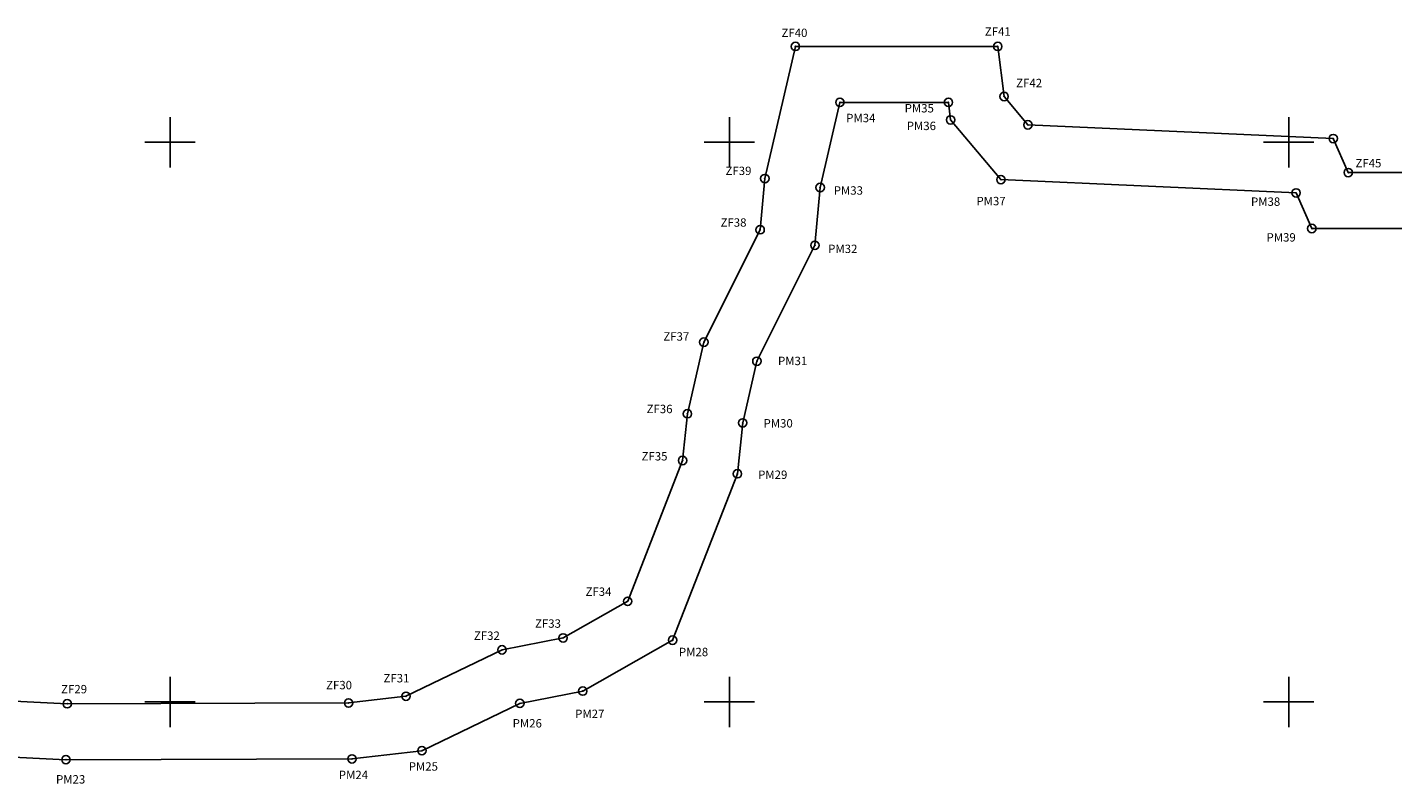
# Model space of a CAD drawing. Units: millimetres. Extents: x 386850 to 389250, y 2543757 to 2545557.
# Drawn here: x 387349 to 387837, y 2544371 to 2544641 of the extents above; entities that cross this region are included whole.
import ezdxf

# ---------------------------------------------------------------- set-up
doc = ezdxf.new("R2010")
doc.units = ezdxf.units.MM
doc.header["$PDMODE"] = 32
doc.header["$PDSIZE"] = 3
for name, color, linetype in [('CVL_PUNTO', 2, 'Continuous'), ('CVL_PUNTO_NUM', 2, 'Continuous'), ('CVL_RETUTM', 8, 'Continuous'), ('PLEAMAR', 1, 'Continuous'), ('ZOFEMAT', 5, 'Continuous')]:
    doc.layers.add(name, color=color, linetype=linetype)
doc.styles.add('MONOTXT4', font='MONOTXT4.shx')

msp = doc.modelspace()

# ---------------------------------------------------------------- linework, layer by layer
at = {"layer": 'CVL_PUNTO', "color": 0}
for p in [(387623.6, 2544634.27), (387695.95, 2544634.27), (387698.19, 2544616.36), (387639.5, 2544614.27), (387678.3, 2544614.27), (387679.08, 2544608), (387706.73, 2544606.22), (387815.91, 2544601.3), (387612.65, 2544587.02), (387697.08, 2544586.64), (387821.27, 2544589.17), (387632.44, 2544583.84), (387802.63, 2544581.88), (387610.98, 2544568.75), (387808.25, 2544569.17), (387630.56, 2544563.17), (387590.85, 2544528.55), (387609.81, 2544521.74), (387584.97, 2544502.97), (387604.74, 2544499.69), (387583.24, 2544486.27), (387602.86, 2544481.53), (387563.62, 2544435.93), (387540.53, 2544422.86), (387579.67, 2544422.04), (387518.69, 2544418.59), (387484.35, 2544402.02), (387547.55, 2544403.85), (387363.23, 2544399.33), (387463.83, 2544399.59), (387525.06, 2544399.46), (387490.03, 2544382.55), (387362.77, 2544379.33), (387465.04, 2544379.59)]:
    msp.add_point(p, dxfattribs=at)
at = {"layer": 'CVL_RETUTM', "color": 8, "linetype": 'Continuous'}
for p, q in [((387400, 2544609), (387400, 2544591)), ((387600, 2544609), (387600, 2544591)), ((387800, 2544609), (387800, 2544591)), ((387391, 2544600), (387409, 2544600)), ((387591, 2544600), (387609, 2544600)), ((387791, 2544600), (387809, 2544600)), ((387400, 2544409), (387400, 2544391)), ((387600, 2544409), (387600, 2544391)), ((387800, 2544409), (387800, 2544391)), ((387391, 2544400), (387409, 2544400)), ((387591, 2544400), (387609, 2544400)), ((387791, 2544400), (387809, 2544400))]:
    msp.add_line(p, q, dxfattribs=at)
at = {"layer": 'PLEAMAR', "color": 1}
msp.add_lwpolyline([(387322.67, 2544381.28), (387362.77, 2544379.33), (387465.04, 2544379.59), (387490.03, 2544382.55), (387525.06, 2544399.46), (387547.55, 2544403.85), (387579.67, 2544422.04), (387602.86, 2544481.53), (387604.74, 2544499.69), (387609.81, 2544521.74), (387630.56, 2544563.17), (387632.44, 2544583.84), (387639.5, 2544614.27), (387678.3, 2544614.27), (387679.08, 2544608), (387697.08, 2544586.64), (387802.63, 2544581.88), (387808.25, 2544569.17), (387852.69, 2544569.17)], dxfattribs=at)
at = {"layer": 'ZOFEMAT', "color": 5}
msp.add_lwpolyline([(387332.19, 2544400.84), (387363.23, 2544399.33), (387463.83, 2544399.59), (387484.35, 2544402.02), (387518.69, 2544418.59), (387540.53, 2544422.86), (387563.62, 2544435.93), (387583.24, 2544486.27), (387584.97, 2544502.97), (387590.85, 2544528.55), (387610.98, 2544568.75), (387612.65, 2544587.02), (387623.6, 2544634.27), (387695.95, 2544634.27), (387698.19, 2544616.36), (387706.73, 2544606.22), (387815.91, 2544601.3), (387821.27, 2544589.17), (387847.79, 2544589.17)], dxfattribs=at)

# ---------------------------------------------------------------- texts
at = {"layer": 'CVL_PUNTO_NUM', "color": 0, "style": 'MONOTXT4'}
for s, p in [('ZF40', (387618.62, 2544637.61)), ('ZF41', (387691.32, 2544638.08)), ('ZF42', (387702.53, 2544619.68)), ('PM35', (387662.65, 2544610.66)), ('PM34', (387641.75, 2544607.17)), ('PM36', (387663.4, 2544604.35)), ('ZF45', (387823.85, 2544591.03)), ('ZF39', (387598.6, 2544588.29)), ('PM33', (387637.29, 2544581.27)), ('PM37', (387688.31, 2544577.48)), ('PM38', (387786.49, 2544577.28)), ('ZF38', (387596.83, 2544569.82)), ('PM39', (387792.05, 2544564.51)), ('PM32', (387635.3, 2544560.41)), ('ZF37', (387576.36, 2544529.09)), ('PM31', (387617.37, 2544520.35)), ('ZF36', (387570.38, 2544503.18)), ('PM30', (387612.2, 2544498.05)), ('ZF35', (387568.59, 2544486.27)), ('PM29', (387610.25, 2544479.68)), ('ZF34', (387548.56, 2544437.88)), ('ZF33', (387530.48, 2544426.49)), ('ZF32', (387508.64, 2544422.15)), ('PM28', (387581.94, 2544416.32)), ('ZF30', (387455.78, 2544404.49)), ('ZF31', (387476.3, 2544406.96)), ('ZF29', (387361.04, 2544403.04)), ('PM26', (387522.49, 2544390.84)), ('PM27', (387544.84, 2544394.21)), ('PM25', (387485.32, 2544375.41)), ('PM23', (387359.21, 2544370.81)), ('PM24', (387460.33, 2544372.39))]:
    msp.add_text(s, height=3, dxfattribs=at).set_placement(p)

doc.saveas('drawing.dxf')
